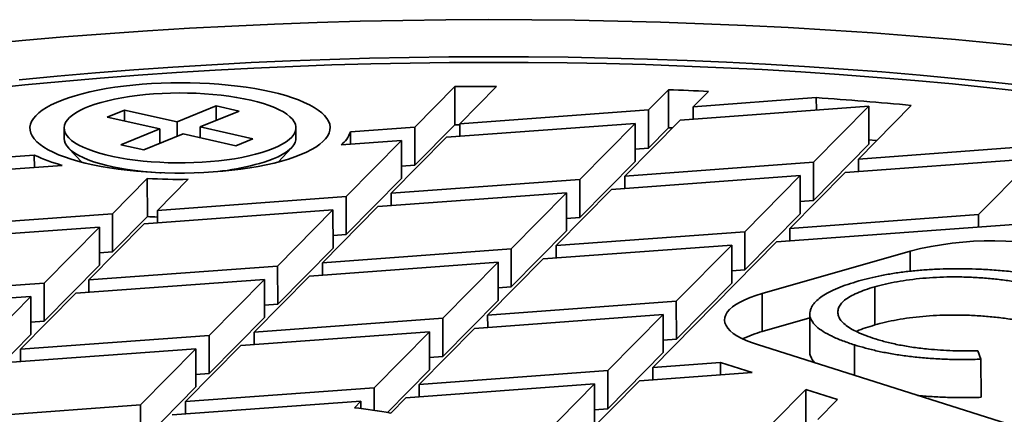
# Model space of a CAD drawing. Units: inches. Extents: x 0.1 to 8.4, y 0.1 to 10.9.
# Drawn here: x 3 to 3.4, y 9 to 9.2 of the extents above; entities that cross this region are included whole.
import ezdxf

# ---------------------------------------------------------------- set-up
doc = ezdxf.new("R2010")
doc.units = ezdxf.units.IN
doc.header["$MEASUREMENT"] = 0

msp = doc.modelspace()

# ---------------------------------------------------------------- linework, layer by layer
at = {"color": 7, "linetype": 'Continuous', "lineweight": 35}
for p, q in [((3.171000893373592, 9.122906417858223), (3.15316889024639, 9.10481092047384)), ((3.171000893373592, 9.122906417858223), (3.171028174209007, 9.105881631614762)), ((3.173225694052531, 9.10628389825081), (3.18967577998383, 9.122977058565963)), ((3.266312538452614, 9.121522062608987), (3.257387099935424, 9.11246473751824)), ((3.266312538452614, 9.121522062608987), (3.266339819288029, 9.104497276365526)), ((3.277443903741565, 9.11393771529521), (3.284181140028959, 9.120774504227269)), ((3.277443903741565, 9.11393771529521), (3.332326522211901, 9.11796831150237)), ((3.332335397733917, 9.112429483133887), (3.332326522211901, 9.11796831150237)), ((3.351084319736893, 9.090561906455317), (3.374682493996415, 9.114508778690773)), ((3.023635109040398, 9.112395957223189), (3.015972550363777, 9.109269505935888)), ((3.047151543750673, 9.107163690999103), (3.023635109040398, 9.112395957223189)), ((3.023642853606663, 9.107562909290575), (3.023635109040398, 9.112395957223189)), ((3.064605149625197, 9.114285052264622), (3.047151543750673, 9.107163690999103)), ((3.057475832160062, 9.10486659851048), (3.074929438034586, 9.111987959775998)), ((3.074929438034586, 9.111987959775998), (3.064605149625197, 9.114285052264622)), ((3.064615573872218, 9.107779731787366), (3.064605149625197, 9.114285052264622)), ((3.173225694052531, 9.10628389825081), (3.257387099935424, 9.11246473751824)), ((3.25741438077084, 9.09543995127478), (3.257387099935424, 9.11246473751824)), ((3.355720610484363, 9.114146900276925), (3.27155920460147, 9.107966061009494)), ((3.277443903741565, 9.11393771529521), (3.277452779263581, 9.10839888692673)), ((3.355720610484363, 9.114146900276925), (3.331027515930752, 9.089088928678347)), ((3.355720610484363, 9.114146900276925), (3.355747891319778, 9.097122114033462)), ((3.015972550363777, 9.109269505935888), (3.039488985074052, 9.104037239711802)), ((3.047161967997693, 9.100658370521847), (3.047151543750673, 9.107163690999103)), ((3.171028174209007, 9.105881631614762), (3.153196171081805, 9.087786134230381)), ((3.251502400795329, 9.106493083232523), (3.167340994912435, 9.100312243965094)), ((3.173226311512232, 9.105898568430355), (3.171028174209007, 9.105881631614762)), ((3.173225694052531, 9.10628389825081), (3.173234569574547, 9.10074506988233)), ((3.251502400795329, 9.106493083232523), (3.226809306241717, 9.081435111633946)), ((3.246866110047859, 9.082908089410918), (3.27155920460147, 9.107966061009494)), ((3.251502400795329, 9.106493083232523), (3.251529681630744, 9.089468296989065)), ((2.996768189297208, 9.104369051280337), (2.99677563950435, 9.099719700110688)), ((3.039488985074052, 9.104037239711802), (3.022035379199528, 9.09691587844628)), ((3.032359667608917, 9.094618785957659), (3.049813273483441, 9.101740147223177)), ((3.039499409321071, 9.097531919234545), (3.039488985074052, 9.104037239711802)), ((3.049813273483441, 9.101740147223177), (3.073329708193716, 9.09650788099909)), ((3.080992266870337, 9.099634332286392), (3.057475832160062, 9.10486659851048)), ((3.057483576726327, 9.100033550577866), (3.057475832160062, 9.10486659851048)), ((3.100204078144047, 9.099885435772297), (3.100196627936905, 9.104534786941944)), ((3.124460732254987, 9.102702584611965), (3.15316889024639, 9.10481092047384)), ((3.124469607777003, 9.097163756243482), (3.124460732254987, 9.102702584611965)), ((3.153196171081805, 9.087786134230381), (3.15316889024639, 9.10481092047384)), ((3.266339819288029, 9.104497276365526), (3.25741438077084, 9.09543995127478)), ((3.268076110155979, 9.10443149868476), (3.266339819288029, 9.104497276365526)), ((3.022035379199528, 9.09691587844628), (3.032359667608917, 9.094618785957659)), ((3.073329708193716, 9.09650788099909), (3.080992266870337, 9.099634332286392)), ((3.147284191106294, 9.098839266188124), (3.120314624001259, 9.096858612970184)), ((3.147284191106294, 9.098839266188124), (3.122591096552683, 9.073781294589548)), ((3.142647900358824, 9.075254272366518), (3.167340994912435, 9.100312243965094)), ((3.147284191106294, 9.098839266188124), (3.14731147194171, 9.081814479944663)), ((3.355747891319778, 9.097122114033462), (3.331054796766167, 9.072064142434886)), ((3.351084319736893, 9.090561906455317), (3.435245725619786, 9.096742745722747)), ((2.964789274674462, 9.09097626416201), (2.983469030762798, 9.092348111135403)), ((2.983469030762798, 9.092348111135403), (2.983477906284813, 9.08680928276692)), ((2.998778251725121, 9.09542973266036), (3.004834381893563, 9.08906446536065)), ((3.092179525346945, 9.089204428849696), (3.098215224820259, 9.095589072323039)), ((3.251520806108728, 9.095007125357546), (3.25741438077084, 9.09543995127478)), ((3.251529681630744, 9.089468296989065), (3.226836587077133, 9.064410325390487)), ((3.246866110047859, 9.082908089410918), (3.331027515930752, 9.089088928678347)), ((3.331054796766167, 9.072064142434886), (3.331027515930752, 9.089088928678347)), ((3.429361026479691, 9.090771091437029), (3.345199620596798, 9.084590252169601)), ((3.351084319736893, 9.090561906455317), (3.351093195258909, 9.085023078086836)), ((3.429361026479691, 9.090771091437029), (3.404667931926079, 9.065713119838453)), ((2.995902544542477, 9.087721751982722), (2.958904575534367, 9.085004609876295)), ((3.147302596419694, 9.087353308313146), (3.153196171081805, 9.087786134230381)), ((3.320506526043186, 9.059532280571023), (3.345199620596798, 9.084590252169601)), ((3.033872140931503, 9.081855756047796), (3.018372886863649, 9.066127477545146)), ((3.033899421766919, 9.064830969804335), (3.033872140931503, 9.081855756047796)), ((3.03842969066979, 9.067600455322118), (3.05210903029591, 9.08148192745168)), ((3.14731147194171, 9.081814479944663), (3.122618377388099, 9.056756508346089)), ((3.142647900358824, 9.075254272366518), (3.226809306241717, 9.081435111633946)), ((3.226836587077133, 9.064410325390487), (3.226809306241717, 9.081435111633946)), ((3.325142816790656, 9.083117274392631), (3.240981410907763, 9.076936435125202)), ((3.246866110047859, 9.082908089410918), (3.246874985569874, 9.077369261042437)), ((3.325142816790656, 9.083117274392631), (3.300449722237045, 9.058059302794053)), ((3.325142816790656, 9.083117274392631), (3.325170097626072, 9.066092488149172)), ((3.220924607101622, 9.07546345734823), (3.136763201218729, 9.0692826180808)), ((3.142647900358824, 9.075254272366518), (3.14265677588084, 9.069715443998035)), ((3.220924607101622, 9.07546345734823), (3.19623151254801, 9.050405485749653)), ((3.216288316354152, 9.051878463526625), (3.240981410907763, 9.076936435125202)), ((3.220924607101622, 9.07546345734823), (3.220951887937038, 9.05843867110477)), ((3.03842969066979, 9.067600455322118), (3.122591096552683, 9.073781294589548)), ((3.122618377388099, 9.056756508346089), (3.122591096552683, 9.073781294589548)), ((3.325161222104057, 9.071631316517651), (3.331054796766167, 9.072064142434886)), ((2.934211480980756, 9.059946638277719), (3.018372886863649, 9.066127477545146)), ((3.018400167699064, 9.049102691301687), (3.018372886863649, 9.066127477545146)), ((3.116706397412587, 9.06780964030383), (3.032544991529695, 9.061628801036402)), ((3.03842969066979, 9.067600455322118), (3.038438566191806, 9.062061626953636)), ((3.116706397412587, 9.06780964030383), (3.092013302858976, 9.042751668705254)), ((3.112070106665117, 9.044224646482224), (3.136763201218729, 9.0692826180808)), ((3.116706397412587, 9.06780964030383), (3.116733678248003, 9.050784854060371)), ((3.325170097626072, 9.066092488149172), (3.30047700307246, 9.041034516550594)), ((3.503001442475018, 9.067395282597136), (3.314621826903091, 9.053560626285307)), ((3.007851896976083, 9.036570829437824), (3.032544991529695, 9.061628801036402)), ((3.033899421766919, 9.064830969804335), (3.018400167699064, 9.049102691301687)), ((3.220943012415022, 9.063977499473252), (3.226836587077133, 9.064410325390487)), ((3.320506526043186, 9.059532280571023), (3.404667931926079, 9.065713119838453)), ((3.404676807448095, 9.06017429146997), (3.404667931926079, 9.065713119838453)), ((3.012488187723553, 9.060155823259432), (2.92832678184066, 9.053974983992001)), ((3.012488187723553, 9.060155823259432), (2.987795093169942, 9.035097851660854)), ((3.012488187723553, 9.060155823259432), (3.012515468558968, 9.043131037015971)), ((3.220951887937038, 9.05843867110477), (3.196258793383426, 9.033380699506194)), ((3.216288316354152, 9.051878463526625), (3.300449722237045, 9.058059302794053)), ((3.30047700307246, 9.041034516550594), (3.300449722237045, 9.058059302794053)), ((3.320506526043186, 9.059532280571023), (3.320515401565202, 9.053993452202542)), ((3.116724802725988, 9.056323682428854), (3.122618377388099, 9.056756508346089)), ((3.259350938655773, 8.997473028802439), (3.314621826903091, 9.053560626285307)), ((3.012506593036953, 9.048669865384452), (3.018400167699064, 9.049102691301687)), ((3.116733678248003, 9.050784854060371), (3.092040583694391, 9.025726882461795)), ((3.112070106665117, 9.044224646482224), (3.19623151254801, 9.050405485749653)), ((3.196258793383426, 9.033380699506194), (3.19623151254801, 9.050405485749653)), ((3.29456502309695, 9.052087648508337), (3.210403617214057, 9.045906809240908)), ((3.216288316354152, 9.051878463526625), (3.216297191876167, 9.046339635158143)), ((3.29456502309695, 9.052087648508337), (3.269871928543338, 9.02702967690976)), ((3.29456502309695, 9.052087648508337), (3.294592303932365, 9.035062862264878)), ((3.374133384361994, 9.049403518815128), (3.308138200866769, 9.030464374847654)), ((3.190346813407915, 9.044433831463936), (3.106185407525022, 9.038252992196506)), ((3.112070106665117, 9.044224646482224), (3.112078982187133, 9.038685818113743)), ((3.190346813407915, 9.044433831463936), (3.165653718854303, 9.019375859865361)), ((3.185710522660445, 9.020848837642331), (3.210403617214057, 9.045906809240908)), ((3.190346813407915, 9.044433831463936), (3.190374094243331, 9.027409045220477)), ((3.012515468558968, 9.043131037015971), (2.987822374005357, 9.018073065417394)), ((3.007851896976083, 9.036570829437824), (3.092013302858976, 9.042751668705254)), ((3.092040583694391, 9.025726882461795), (3.092013302858976, 9.042751668705254)), ((3.294583428410349, 9.040601690633357), (3.30047700307246, 9.041034516550594)), ((3.086128603718881, 9.036780014419536), (3.001967197835988, 9.030599175152107)), ((3.007851896976083, 9.036570829437824), (3.007860772498099, 9.031032001069343)), ((3.086128603718881, 9.036780014419536), (3.061435509165269, 9.01172204282096)), ((3.08149231297141, 9.01319502059793), (3.106185407525022, 9.038252992196506)), ((3.086128603718881, 9.036780014419536), (3.086155884554296, 9.019755228176077)), ((2.903633687287048, 9.028917012393427), (2.987795093169942, 9.035097851660854)), ((2.987822374005357, 9.018073065417394), (2.987795093169942, 9.035097851660854)), ((3.190365218721315, 9.032947873588958), (3.196258793383426, 9.033380699506194)), ((3.294592303932365, 9.035062862264878), (3.269899209378753, 9.0100048906663)), ((3.358356218235747, 9.033440554934657), (3.358383499071163, 9.016415768691196)), ((2.981910394029846, 9.029126197375135), (2.897748988146953, 9.022945358107707)), ((2.981910394029846, 9.029126197375135), (2.957217299476234, 9.00406822577656)), ((2.977274103282376, 9.00554120355353), (3.001967197835988, 9.030599175152107)), ((2.981910394029846, 9.029126197375135), (2.981937674865262, 9.012101411131678)), ((3.190374094243331, 9.027409045220477), (3.165680999689719, 9.0023510736219)), ((3.185710522660445, 9.020848837642331), (3.269871928543338, 9.02702967690976)), ((3.269899209378753, 9.0100048906663), (3.269871928543338, 9.02702967690976)), ((3.308165481702184, 9.013439588604193), (3.308138200866769, 9.030464374847654)), ((3.086147009032281, 9.02529405654456), (3.092040583694391, 9.025726882461795)), ((2.981928799343246, 9.017640239500158), (2.987822374005357, 9.018073065417394)), ((3.086155884554296, 9.019755228176077), (3.061462790000685, 8.994697256577501)), ((3.08149231297141, 9.01319502059793), (3.165653718854303, 9.019375859865361)), ((3.165680999689719, 9.0023510736219), (3.165653718854303, 9.019375859865361)), ((3.263987229403242, 9.021058022624043), (3.179825823520349, 9.014877183356614)), ((3.185710522660445, 9.020848837642331), (3.185719398182461, 9.01531000927385)), ((3.263987229403242, 9.021058022624043), (3.239294134849631, 8.996000051025467)), ((3.263987229403242, 9.021058022624043), (3.264014510238658, 9.004033236380584)), ((3.308165481702184, 9.013439588604193), (3.329443583034835, 9.019545928539179)), ((3.329440611424166, 9.021400381882337), (3.329467892259582, 9.004375595638876)), ((3.159769019714208, 9.013404205579644), (3.075607613831315, 9.007223366312214)), ((3.159769019714208, 9.013404205579644), (3.135075925160597, 8.988346233981067)), ((3.155132728966738, 8.989819211758038), (3.179825823520349, 9.014877183356614)), ((3.159769019714208, 9.013404205579644), (3.159796300549623, 8.996379419336183)), ((2.981937674865262, 9.012101411131678), (2.95724458031165, 8.9870434395331)), ((2.977274103282376, 9.00554120355353), (3.061435509165269, 9.01172204282096)), ((3.061462790000685, 8.994697256577501), (3.061435509165269, 9.01172204282096)), ((3.08149231297141, 9.01319502059793), (3.081501188493426, 9.007656192229451)), ((3.264005634716642, 9.009572064749065), (3.269899209378753, 9.0100048906663)), ((3.055550810025174, 9.005750388535242), (2.971389404142281, 8.999569549267814)), ((2.977274103282376, 9.00554120355353), (2.977282978804392, 9.00000237518505)), ((3.055550810025174, 9.005750388535242), (3.030857715471562, 8.980692416936666)), ((3.050914519277704, 8.982165394713638), (3.075607613831315, 9.007223366312214)), ((3.055550810025174, 9.005750388535242), (3.055578090860589, 8.988725602291785)), ((3.306046154445077, 9.007609522333674), (3.44252639208975, 8.964286356617071)), ((3.349341358924667, 9.007511250578593), (3.349363235058767, 8.993859304029744)), ((3.404420571079326, 9.004802073134423), (3.40576512728978, 9.001110320008367)), ((3.159787425027608, 9.001918247704664), (3.165680999689719, 9.0023510736219)), ((3.264014510238658, 9.004033236380584), (3.239321415685046, 8.978975264782006)), ((3.40576512728978, 9.001110320008367), (3.405792408125195, 8.984085533764906)), ((3.159796300549623, 8.996379419336183), (3.14098706121331, 8.977292245630318)), ((3.155132728966738, 8.989819211758038), (3.239294134849631, 8.996000051025467)), ((3.239321415685046, 8.978975264782006), (3.239294134849631, 8.996000051025467)), ((3.259350938655773, 8.997473028802439), (3.289510257355561, 8.999687938348481)), ((3.259350938655773, 8.997473028802439), (3.259359814177788, 8.991934200433956)), ((3.289510257355561, 8.999687938348481), (3.303682362021607, 8.995189261839736)), ((3.289519132877577, 8.99414910998), (3.289510257355561, 8.999687938348481)), ((3.055569215338573, 8.994264430660264), (3.061462790000685, 8.994697256577501)), ((3.228773144962065, 8.966443402918143), (3.253466239515677, 8.991501374516721)), ((3.303682362021607, 8.995189261839736), (3.253466239515677, 8.991501374516721)), ((3.055578090860589, 8.988725602291785), (3.030884996306977, 8.963667630693207)), ((3.050914519277704, 8.982165394713638), (3.135075925160597, 8.988346233981067)), ((3.135092020678613, 8.978301719231233), (3.135075925160597, 8.988346233981067)), ((3.233409435709536, 8.99002839673975), (3.149248029826643, 8.983847557472322)), ((3.155132728966738, 8.989819211758038), (3.155141604488754, 8.984280383389555)), ((3.233409435709536, 8.99002839673975), (3.208716341155924, 8.964970425141175)), ((3.233409435709536, 8.99002839673975), (3.233436716544951, 8.97300361049629)), ((3.327668043568215, 8.987575444085588), (3.312934550844958, 8.972624242185573)), ((3.327668043568215, 8.987575444085588), (3.341840148234261, 8.983076767576842)), ((3.32769532440363, 8.970550657842129), (3.327668043568215, 8.987575444085588)), ((3.142491293861946, 8.976990980726345), (3.149248029826643, 8.983847557472322)), ((3.3329913546511, 8.974097219962543), (3.341840148234261, 8.983076767576842)), ((2.94669630958867, 8.974511577669237), (3.030857715471562, 8.980692416936666)), ((3.030884996306977, 8.963667630693207), (3.030857715471562, 8.980692416936666)), ((3.129191226020501, 8.98237457969535), (3.045029820137608, 8.976193740427922)), ((3.050914519277704, 8.982165394713638), (3.050923394799719, 8.976626566345157)), ((3.129191226020501, 8.98237457969535), (3.126239768546665, 8.979379510065934)), ((3.129191226020501, 8.98237457969535), (3.129196517230526, 8.97907256499244)), ((3.233427841022935, 8.978542438864771), (3.239321415685046, 8.978975264782006))]:
    msp.add_line(p, q, dxfattribs=at)
at = {"color": 8, "linetype": 'Continuous', "lineweight": 35}
msp.add_line((3.374147794458884, 9.040410802296318), (3.374133384361994, 9.049403518815128), dxfattribs=at)
at = {"color": 7, "linetype": 'Continuous', "lineweight": 35, "flags": 128}
for points in [[(3.394373033629086, 9.143930372715943), (3.375915595042695, 9.145482872220912), (3.357327466373389, 9.146888849771752), (3.33862138699606, 9.148147341781682), (3.319810177123125, 9.149257485743135), (3.300906729018188, 9.150218520818898), (3.281923998160334, 9.151029788363534), (3.262874994365082, 9.151690732374787), (3.243772772868116, 9.152200899874654), (3.224630425377873, 9.152559941219808), (3.20546107110314, 9.152767610341249), (3.186277847761807, 9.152823764912933), (3.167093902576929, 9.15272836644932), (3.147922383266275, 9.152481480331756), (3.128776429031544, 9.152083275763651), (3.109669161553405, 9.151534025654525), (3.090613675998558, 9.150834106432967), (3.071623032044961, 9.14998399778865), (3.052710244931374, 9.148984282343577), (3.033888276537371, 9.147835645252773), (3.015170026499912, 9.14653887373473), (2.996568323372573, 9.145094856531866), (2.978095915833504, 9.143504583301446), (2.959765463948113, 9.141769143937301)], [(3.430845339565363, 9.140390163555669), (3.412687132326114, 9.142232415262452), (3.394373033629086, 9.143930372715943)], [(3.426101100920286, 9.12057765565242), (3.409662698909606, 9.122391725697186), (3.393070478236726, 9.124075099306221), (3.376335810380897, 9.12562662277934), (3.35947016444755, 9.127045232779853), (3.342485099307951, 9.128329957063329), (3.325392255677322, 9.129479915143918), (3.308203348136883, 9.130494318897792), (3.290930157105256, 9.131372473103289), (3.273584520764759, 9.13211377591738), (3.256178326948106, 9.132717719288147), (3.23872350499108, 9.133183889302972), (3.221232017556763, 9.13351196647221), (3.203715852436923, 9.133701725948159), (3.186187014336181, 9.133753037679151), (3.168657516644586, 9.13366586649869), (3.151139373204238, 9.133440272149548), (3.133644590075601, 9.133076409242827), (3.116185157309147, 9.132574527151982), (3.098773040727975, 9.13193496984193), (3.081420173727037, 9.13115817563331), (3.064138449094579, 9.130244676902064), (3.046939710861422, 9.129195099714595), (3.029835746183657, 9.12801016339868), (3.012838277264311, 9.12669068005048), (2.995958953319539, 9.125237553977973), (2.979209342594831, 9.123651781081184), (2.962600924436716, 9.121934448169645)], [(3.378683782928522, 9.128009290098932), (3.361610927415329, 9.129445328995043), (3.344417185523878, 9.130745837268062), (3.327114340986016, 9.131909923614574), (3.309714252307093, 9.132936790227946), (3.292228844638735, 9.133825733345098), (3.274670101605942, 9.134576143728816), (3.257050057094111, 9.13518750708531), (3.239380787001609, 9.135659404416675), (3.221674400963558, 9.135991512308049), (3.203943034052494, 9.136183603149272), (3.186198838461597, 9.136235545290878), (3.168453975176182, 9.136147303134322), (3.15072060563917, 9.135918937156362), (3.13301088341624, 9.135550603867637), (3.115336945866381, 9.135042555705382), (3.097710905823561, 9.134395140860436), (3.080144843295181, 9.133608803038587), (3.062650797183055, 9.132684081156503), (3.045240757032542, 9.13162160897237), (3.02792665481551, 9.130422114651555), (3.010720356752759, 9.129086420267544), (2.993633655181508, 9.127615441238552), (2.976678260473514, 9.126010185700128)], [(3.429060484675295, 9.122898291884608), (3.412420122159371, 9.124734649406134), (3.395624051181088, 9.12643870476905), (3.378683782928522, 9.128009290098932)], [(2.999842090592863, 9.090493233993602), (2.996964891071365, 9.091468202694637), (2.994303773922058, 9.092497629614485), (2.991869900795069, 9.09357719697889), (2.989673480200122, 9.09470237670715), (2.987723724688505, 9.09586844940446), (2.986028812212419, 9.097070524156685), (2.984595851823814, 9.098303559044565), (2.983430853856549, 9.099562382291273), (2.982538704716964, 9.100841713954637), (2.981923146388593, 9.10213618807306), (2.981586760736988, 9.103440375172232), (2.981530958680473, 9.10474880503822), (2.981755974272267, 9.106055989661453), (2.982260863718778, 9.107356446255345), (2.983043509338208, 9.108644720253002), (2.984100628442839, 9.109915408185564), (2.985427787107771, 9.111163180346255), (2.987019418768345, 9.112382803144996), (2.988868847568242, 9.113569161059923), (2.990968316360357, 9.114717278093652), (2.993309019242956, 9.115822338644342), (2.995881138494699, 9.11687970770401), (2.998673885753569, 9.117884950299358), (3.001675547267015, 9.118833850093592), (3.004873533023497, 9.119722427071212), (3.008254429559376, 9.120546954231573), (3.011804056219633, 9.121303973221217), (3.015507524636473, 9.12199030883942), (3.019349301176312, 9.12260308235608), (3.023313272093227, 9.123139723586117), (3.027382811115617, 9.123597981669715), (3.031540849182556, 9.123975934513217), (3.035769946037373, 9.124271996851043), (3.040052363378141, 9.124484926894864), (3.04437013925829, 9.124613831542081), (3.048705163425243, 9.124658170121801), (3.053039253281119, 9.124617756662612), (3.057354230146858, 9.12449276067261), (3.061631995509925, 9.124283706428415), (3.065854606935758, 9.123991470776176), (3.070004353324577, 9.123617279453779), (3.074063829197888, 9.12316270194967), (3.07801600770311, 9.122629644919883), (3.081844312030115, 9.122020344190846), (3.085532684940124, 9.121337355381565), (3.089065656115351, 9.12058354318446), (3.092428407046896, 9.119762069349859), (3.095606833188711, 9.118876379424503), (3.098587603116977, 9.117930188299736), (3.101358214446723, 9.116927464629962), (3.103907046271178, 9.115872414186725), (3.106223407903888, 9.11476946221824), (3.108297583719172, 9.113623234888362), (3.110120873902835, 9.112438539872857), (3.111685630942208, 9.11122034619433), (3.112985291702475, 9.10997376338042), (3.114014404954746, 9.10870402003267), (3.114768654240397, 9.107416441895946), (3.115244875975804, 9.106116429520418), (3.115441072721511, 9.104809435609774), (3.115356421560181, 9.103500942150689), (3.114991277548206, 9.102196437419463), (3.114347172226467, 9.100901392962289), (3.113426807196526, 9.099621240645677), (3.112234042789167, 9.098361349873331), (3.110773881872832, 9.097127005064989), (3.109052448869843, 9.095923383491744), (3.107076964068458, 9.094755533560763), (3.10485571333846, 9.093628353640513), (3.102398013377353, 9.092546571515301), (3.099714172632882, 9.091514724555308), (3.096815448065832, 9.090537140685273), (3.093713997934416, 9.089617920231685), (3.090422830798313, 9.088760918724576), (3.086955750956255, 9.087969730726098), (3.083327300545994, 9.087247674753673), (3.079552698549526, 9.086597779360979), (3.075647776959392, 9.086022770435148), (3.071628914373798, 9.08552505976345), (3.067512967299081, 9.085106734917403), (3.063317199447663, 9.084769550496791), (3.059059209328049, 9.084514920770257), (3.054756856430554, 9.084343913743359), (3.050428186318404, 9.084257246679), (3.046091354938369, 9.084255283088966), (3.041764552468413, 9.084338031209237), (3.037465927021764, 9.084505143965439), (3.033213508527424, 9.084755920428597), (3.029025133106378, 9.085089308755073), (3.024918368260705, 9.085503910598364), (3.02091043918937, 9.085997986974256), (3.017018156539752, 9.086569465554728), (3.013257845897946, 9.087215949360006), (3.009645279313586, 9.087934726812344), (3.006195609146381, 9.088722783109313), (3.002923304511859, 9.089576812868936), (2.999842090592863, 9.090493233993602)], [(3.090008990885933, 9.095212502656898), (3.092171761831207, 9.096166450249173), (3.094095916679452, 9.097165650199209), (3.095770946364129, 9.098204645223372), (3.09718770245395, 9.09927776069113), (3.098338447118447, 9.10037913561793), (3.099216895389306, 9.101502754675842), (3.099818249486693, 9.102642481047214), (3.100139225023061, 9.103792089941832), (3.100178068941335, 9.104945302594558), (3.099934569089502, 9.106095820557792), (3.099410055379317, 9.107237360101383), (3.098607392522776, 9.108363686532195), (3.097530964386062, 9.109468648245844), (3.096186650046382, 9.11054621032462), (3.094581791682491, 9.111590487498113), (3.092725154474252, 9.112595776286529), (3.090626878730268, 9.11355658615111), (3.088298424505029, 9.114467669481561), (3.085752509008073, 9.115324050256664), (3.083003037146992, 9.116121051221599), (3.080065025583655, 9.116854319433468), (3.076954520718398, 9.117519850035576), (3.073688511050164, 9.118114008130563), (3.0702848343912, 9.11863354863295), (3.06676208044312, 9.119075633992674), (3.063139489266396, 9.119437849692805), (3.059436846197824, 9.119718217436793), (3.055674373789874, 9.119915205953244), (3.051872621362119, 9.120027739359193), (3.048052352767979, 9.120055203036197), (3.044234432989756, 9.119997446987178), (3.040439714181333, 9.11985478665565), (3.036688921780939, 9.119628001202868), (3.033002541315999, 9.119318329252335), (3.029400706518278, 9.11892746212486), (3.02590308936043, 9.118457534601152), (3.022528792614495, 9.117911113262384), (3.019296245519189, 9.11729118247243), (3.016223103125792, 9.116601128078289), (3.01332614987238, 9.115844718917765), (3.010621207913037, 9.115026086235401), (3.008123050702753, 9.114149701119025), (3.005845322309919, 9.113220350080235), (3.003800462897165, 9.112243108912136), (3.001999640777504, 9.111223314967107), (3.000452691416879, 9.11016653800604), (2.999168063716261, 9.109078549778234), (2.998152773866678, 9.107965292498111), (2.997412367029216, 9.106832846390887), (2.996950887049267, 9.105687396484498), (2.996770854370455, 9.104535198829124), (2.99687325226884, 9.10338254632881), (2.997257521482611, 9.102235734371803), (2.997921563266575, 9.101101026447333), (2.99886175085478, 9.0999846199366), (3.000072949268648, 9.098892612264827), (3.001548543362453, 9.097830967599236), (3.003280473952949, 9.096805484274846), (3.005259281835833, 9.095821763125967), (3.007474159448644, 9.094885176896383), (3.009913009897919, 9.094000840895305), (3.012562513028226, 9.093173585059304), (3.01540819817224, 9.092407927572888), (3.018434523184508, 9.09170805019174), (3.021624959327256, 9.091077775403418), (3.024962081544625, 9.090520545550255), (3.028427663632283, 9.090039404028477), (3.032002777782631, 9.089636978666231), (3.03566789796193, 9.089315467371295), (3.03940300655472, 9.089076626126868), (3.043187703693095, 9.08892175940101), (3.047001318673711, 9.088851713022068), (3.050823022853999, 9.088866869559078), (3.054631943410982, 9.08896714623229), (3.058407277341405, 9.089151995365286), (3.062128405080518, 9.089420407376204), (3.065775003118992, 9.089770916291716), (3.069327155002875, 9.090201607753674), (3.072765460110366, 9.090710129474664), (3.076071139611272, 9.091293704085386), (3.079226139030474, 9.091949144303682), (3.082213226855212, 9.092672870342371), (3.08501608864762, 9.093460929460795), (3.087619416148545, 9.094309017553327), (3.090008990885933, 9.095212502656898)], [(2.99677563950435, 9.099719700110688), (2.996880702475981, 9.098733195159161), (2.997264971689752, 9.097586383202156), (2.997929013473716, 9.096451675277688), (2.998869201061921, 9.095335268766954), (3.000080399475789, 9.094243261095176), (3.001555993569594, 9.093181616429588), (3.003287924160089, 9.092156133105199), (3.005266732042974, 9.091172411956316), (3.007481609655785, 9.090235825726737), (3.00992046010506, 9.089351489725658), (3.012569963235367, 9.088524233889657), (3.015415648379381, 9.087758576403239), (3.018441973391649, 9.087058699022094), (3.021632409534397, 9.086428424233771), (3.024969531751766, 9.085871194380609), (3.028435113839424, 9.08539005285883), (3.032010227989773, 9.084987627496584), (3.035675348169071, 9.084666116201648), (3.039410456761861, 9.084427274957223), (3.040101620658259, 9.08439254551313)], [(3.090016441093074, 9.090563151487249), (3.092179212038349, 9.091517099079526), (3.094103366886594, 9.092516299029564), (3.095778396571269, 9.093555294053722), (3.097195152661092, 9.094628409521485), (3.098345897325589, 9.095729784448283), (3.099224345596448, 9.096853403506195), (3.099825699693835, 9.097993129877567), (3.100146675230202, 9.099142738772182), (3.100204078144047, 9.099885435772297)], [(3.359258386798171, 9.098856757464034), (3.358922083284895, 9.098885204496334), (3.355744640206285, 9.099150992967518)], [(3.308138200866769, 9.030464374847654), (3.305333241221744, 9.029597186020226), (3.302749881587637, 9.028669483361915), (3.300402569159429, 9.027686454962298), (3.298304431060377, 9.02665359831494), (3.296467200929815, 9.025576689573176), (3.294901153303881, 9.024461751247527), (3.293615046156151, 9.023315018525366), (3.292616071919485, 9.02214290440124), (3.291909817263037, 9.020951963812783), (3.29150023184933, 9.01974885698285), (3.29138960624614, 9.018540312172869), (3.291578559116714, 9.017333088055642), (3.292066033759953, 9.016133935918129), (3.292849304019915, 9.014949561905505), (3.293923989531582, 9.013786589517675), (3.29528408021764, 9.01265152256798), (3.296921969899268, 9.011550708811223), (3.298828498832976, 9.010490304444467), (3.300993004935609, 9.00947623967907), (3.303403383411034, 9.008514185576542), (3.306046154445077, 9.007609522333674)]]:
    msp.add_lwpolyline(points, dxfattribs=at)
at = {"color": 7, "linetype": 'Continuous', "lineweight": 35}
for centre, radius, start, end in [((3.188284119211058, 7.022359898532817), 2.100617621021358, 89.96204149968626, 90.47141710124936), ((3.189855522369383, 7.080072353338284), 2.042880953650943, 87.35355016667651, 87.85514293074878), ((3.198779843180136, 7.221903703142821), 1.900761877393921, 84.69006554022641, 85.97110481029038), ((3.112903635630795, 9.10650921920322), 0.01216786543697218, 307.5217335421477, 341.7693381314506), ((3.015973700216398, 9.160684682759443), 0.07567324862602029, 244.5616439598188, 254.6191131749842), ((3.05433513218531, 9.190560106798388), 0.1061722509739212, 271.3990763117125, 289.6376175257072), ((3.048107182212885, 9.33127737108917), 0.2498274973859565, 266.7335470478583, 270.91782855974), ((3.047886623986093, 9.308485992726087), 0.244056165709698, 266.7144979982035, 267.7804143766048), ((3.411005295612867, 8.904596760903921), 0.1494273568529106, 74.92618991302862, 104.2855582055147), ((3.322174707872703, 8.962400510648331), 0.05292679752716253, 105.3485694386284, 115.450566217279), ((3.112277022361509, 8.827895293045254), 0.1521263497471748, 78.54413693227742, 84.73375944310976)]:
    msp.add_arc(centre, radius, start, end, dxfattribs=at)
for points, knots in [([(3.351264400946159, 9.03606548828851), (3.35288765313754, 9.036509188547429), (3.356134047729707, 9.037396559055065), (3.361481036753316, 9.038553667675494), (3.367164830741462, 9.039550926311364), (3.373178646386576, 9.0403528923338), (3.379395973792864, 9.040958822695165), (3.385759422355249, 9.041345261940103), (3.392175111144304, 9.041536604143934), (3.398617926000403, 9.04153734025644), (3.405439288909781, 9.04135828769745), (3.41256602485042, 9.040936043980908), (3.419837033258842, 9.040204811469227), (3.426783742462927, 9.039228466436736), (3.433251113522325, 9.037991704537035), (3.439280670000838, 9.036567064203082), (3.442886611637289, 9.035479981370967), (3.444689524630699, 9.034936457387353)], [0, 0, 0, 0, 0.06272591518577583, 0.1254475878295335, 0.1881707161974513, 0.2508928565901661, 0.313612431767417, 0.3752170855151146, 0.4368197037716018, 0.498425911241821, 0.5600313466488973, 0.6333513937851378, 0.7066846779953948, 0.7800052097110552, 0.8533291906325762, 0.9266669473267611, 1, 1, 1, 1]), ([(3.329783608449663, 9.023316471345643), (3.330080930582972, 9.023992269797494), (3.330675618074653, 9.025343964949624), (3.332431872996501, 9.027324481679905), (3.334826185384581, 9.029241413513688), (3.33795605827155, 9.031098323847532), (3.341804548092541, 9.032865716844212), (3.346224998478252, 9.034550809499773), (3.34958467478145, 9.035560617798653), (3.351264400946159, 9.03606548828851)], [0, 0, 0, 0, 0.1399966055102867, 0.2800135639025361, 0.4199927789850654, 0.5600044461027662, 0.7066469657720277, 0.8533332611179353, 1, 1, 1, 1]), ([(3.434895301833789, 9.032416992062652), (3.433277251792574, 9.032899698449054), (3.430040999024184, 9.03386515677205), (3.424536190394702, 9.035091126569384), (3.418626486775181, 9.036128296718497), (3.412312587414283, 9.03692273276027), (3.405753033624261, 9.037508928989798), (3.398994665245002, 9.037840193106618), (3.3923330578977, 9.0379162883242), (3.38589516802283, 9.037707127748515), (3.379753146247956, 9.037301335344193), (3.373847830608757, 9.036642405800576), (3.368260924250201, 9.035770005940185), (3.363033654042104, 9.034708246052775), (3.359915299459762, 9.03386310128311), (3.358356218235747, 9.033440554934657)], [0, 0, 0, 0, 0.07999579462527268, 0.1599991379878562, 0.2400090148380174, 0.3200092340815235, 0.4000048067038955, 0.4800017174333956, 0.5599923961415677, 0.6333228041675047, 0.7066574105942106, 0.7799961515445452, 0.8533262608096162, 0.9266676489829733, 1, 1, 1, 1]), ([(3.358356218235747, 9.033440554934659), (3.356932738892497, 9.033009810037129), (3.354085481472926, 9.032148229845431), (3.350418271974762, 9.03069284556362), (3.34728548879422, 9.029129935841018), (3.344851622664994, 9.02745668980924), (3.343141762825254, 9.025705354947256), (3.342141292816052, 9.02390601164537), (3.341844013786677, 9.022085283648977), (3.342170826432868, 9.020237518250129), (3.343208451163952, 9.018383858889194), (3.345029202395946, 9.016557601133439), (3.347523000670062, 9.014805580978098), (3.350703853442675, 9.01316064392984), (3.35434962719583, 9.01160486448416), (3.357184626476465, 9.010668322058887), (3.358602062414985, 9.010200071890146)], [0, 0, 0, 0, 0.07000100909694293, 0.1400167086890089, 0.2099908450660058, 0.2800112705054276, 0.3499873233006707, 0.4199952929319942, 0.4899949970074373, 0.5599982622662982, 0.6333227015823105, 0.7066601983426021, 0.779988142644349, 0.8533177745311432, 0.9266621831821918, 0.9999999999999999, 0.9999999999999999, 0.9999999999999999, 0.9999999999999999]), ([(3.349341358924667, 9.007511250578593), (3.347534586753091, 9.008114805371198), (3.343921039636263, 9.009321915882957), (3.339230733317799, 9.011315312707287), (3.335280071502847, 9.013448120846103), (3.332429776759712, 9.015551914851907), (3.330652307189216, 9.01757858120094), (3.329644018902757, 9.019476192714817), (3.329304011012325, 9.021399109417835), (3.329623746966553, 9.022677368011104), (3.329783608449663, 9.023316471345643)], [0, 0, 0, 0, 0.1400089769310372, 0.2800181687977915, 0.4199953569241803, 0.559966288573322, 0.6699676399281446, 0.7799769170020278, 0.8899929272839865, 0.9999999999999999, 0.9999999999999999, 0.9999999999999999, 0.9999999999999999]), ([(3.434922582669205, 9.015392205819193), (3.43330453262799, 9.015874912205595), (3.430068279859599, 9.01684037052859), (3.424563471230117, 9.018066340325923), (3.418653767610597, 9.019103510475036), (3.412339868249699, 9.019897946516814), (3.405780314459677, 9.020484142746339), (3.399021946080418, 9.02081540686316), (3.392360338733115, 9.02089150208074), (3.385922448858246, 9.020682341505058), (3.379780427083371, 9.020276549100734), (3.373875111444172, 9.019617619557117), (3.368288205085617, 9.018745219696724), (3.36306093487752, 9.017683459809314), (3.359942580295177, 9.01683831503965), (3.358383499071163, 9.016415768691196)], [0, 0, 0, 0, 0.07999579462527268, 0.1599991379878562, 0.2400090148380174, 0.3200092340815235, 0.4000048067038955, 0.4800017174333956, 0.5599923961415677, 0.6333228041675047, 0.7066574105942106, 0.7799961515445452, 0.8533262608096162, 0.9266676489829733, 1, 1, 1, 1]), ([(3.358383499071163, 9.0164157686912), (3.356971688147811, 9.01598288965015), (3.354147770016787, 9.015117040723542), (3.351447496278787, 9.014116717779965), (3.350309469329777, 9.013537445290073), (3.350198542574884, 9.013480981936938)], [0, 0, 0, 0, 0.4743309943720442, 0.9487615324113782, 1, 1, 1, 1]), ([(3.358602062414985, 9.010200071890146), (3.360286497774263, 9.009695815955494), (3.363655512555082, 9.00868726095942), (3.369412427863077, 9.007414515189502), (3.375619996341231, 9.0063568194178), (3.381783497419008, 9.005619924628826), (3.3876916074138, 9.005147898686477), (3.393221123222721, 9.004870688927687), (3.39881866505567, 9.004760187262724), (3.402553097179397, 9.004788109891939), (3.404420571079326, 9.004802073134423)], [0, 0, 0, 0, 0.139990211195682, 0.2799923951315279, 0.4199664071003887, 0.5599416905898619, 0.6699556902983301, 0.7799857994570809, 0.8899777091897133, 0.9999999999999999, 0.9999999999999999, 0.9999999999999999, 0.9999999999999999]), ([(3.40576512728978, 9.001110320008369), (3.403431303230423, 9.001045000806284), (3.398763885697783, 9.000914368855776), (3.391731376874046, 9.001008340062667), (3.384774921084203, 9.001312324296478), (3.377994214586291, 9.001869425903795), (3.371474884197191, 9.002622982819826), (3.36532614287829, 9.003592752467954), (3.359560441496805, 9.004731322340573), (3.354197217365047, 9.006039076552137), (3.350959942904102, 9.007020536666024), (3.349341358924667, 9.007511250578593)], [0, 0, 0, 0, 0.1120013880440525, 0.223991710146754, 0.3359821238970095, 0.4479829837952789, 0.5599742969050119, 0.6699775446099433, 0.7799813201236352, 0.8899942792244914, 0.9999999999999999, 0.9999999999999999, 0.9999999999999999, 0.9999999999999999]), ([(3.331772219277737, 8.999443251603084), (3.331420203509337, 8.999814139753639), (3.330484195344821, 9.000800329487745), (3.329733323809621, 9.002452742753091), (3.329353570033097, 9.003734701598866), (3.329468150879087, 9.00437487711065), (3.329468278458819, 9.004375589912328)], [0, 0, 0, 0, 0.2314846485613169, 0.6155165207466614, 0.9995718979178749, 1, 1, 1, 1]), ([(3.405792408125195, 8.98408553376491), (3.403458965432148, 8.984020517485146), (3.398792310594447, 8.983890491349346), (3.391754081990399, 8.983979919288842), (3.384819361614083, 8.984301168136035), (3.380022473994023, 8.984645511685283), (3.37763460223076, 8.984927241515408), (3.37742317841357, 8.984952186069389)], [0, 0, 0, 0, 0.2440846259106463, 0.4881451358152124, 0.7322058454472941, 0.9762893203698308, 1, 1, 1, 1])]:
    msp.add_open_spline(points, degree=3, knots=knots, dxfattribs=at)

doc.saveas('drawing.dxf')
